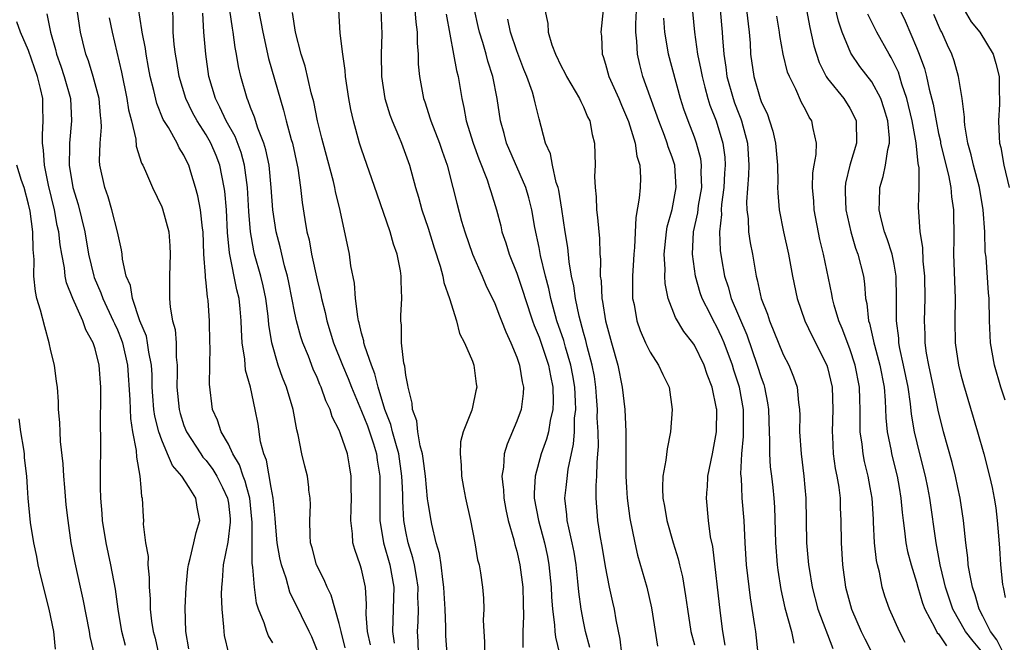
# Model space of a CAD drawing. Units: inches. Extents: x 2610000 to 2613000, y 1515000 to 1518000.
# Drawn here: x 2610138 to 2610227, y 1515656 to 1515712 of the extents above; entities that cross this region are included whole.
import ezdxf

# ---------------------------------------------------------------- set-up
doc = ezdxf.new("R2010")
doc.units = ezdxf.units.IN
doc.header["$MEASUREMENT"] = 0
doc.layers.add('LD26101515_2ft', color=122, linetype='Continuous')

msp = doc.modelspace()

# ---------------------------------------------------------------- linework, layer by layer
at = {"layer": 'LD26101515_2ft'}
for points, elevation in [([(2610225.034, 1515655.034), (2610224.121, 1515656.121), (2610223.435, 1515657), (2610222.293, 1515659), (2610221.618, 1515661), (2610221.517, 1515661.516), (2610221.138, 1515663), (2610220.773, 1515665), (2610220.212, 1515669), (2610220.036, 1515669.962), (2610219.824, 1515671), (2610219.319, 1515673), (2610218.836, 1515675), (2610218.57, 1515676.569), (2610218.477, 1515677.523), (2610218.252, 1515679), (2610217.848, 1515681), (2610217.518, 1515682.483), (2610217.427, 1515683), (2610217.411, 1515683.411), (2610217.207, 1515685), (2610217.225, 1515687), (2610217.195, 1515689), (2610217, 1515690.084), (2610216.809, 1515691), (2610216.374, 1515692.374), (2610216.137, 1515693), (2610215.828, 1515694.172), (2610215.652, 1515695), (2610215.691, 1515695.691), (2610215.714, 1515697), (2610216.014, 1515697.986), (2610216.23, 1515699), (2610216.418, 1515700.419), (2610216.569, 1515701), (2610216.57, 1515701.43), (2610216.418, 1515703), (2610216.096, 1515704.096), (2610215.8, 1515705), (2610215, 1515706.527), (2610213.912, 1515707.912), (2610213.09, 1515709.09), (2610212.317, 1515711), (2610211.974, 1515711.974), (2610211.358, 1515714.642)], 7496), ([(2610169.797, 1515655.797), (2610169.542, 1515657), (2610169.433, 1515658.567), (2610169.461, 1515659.461), (2610169.369, 1515661), (2610169, 1515662.628), (2610168.885, 1515663), (2610168.386, 1515664.386), (2610168.232, 1515665), (2610168.201, 1515665.799), (2610168.05, 1515667), (2610168.068, 1515668.068), (2610168.102, 1515669), (2610168.067, 1515669.933), (2610168.067, 1515669.962), (2610168.07, 1515671), (2610167.921, 1515671.921), (2610167.73, 1515673), (2610167.091, 1515674.909), (2610167, 1515675.134), (2610166.345, 1515676.345), (2610166.167, 1515677), (2610165.779, 1515677.779), (2610165.373, 1515679), (2610165.255, 1515679.255), (2610165, 1515679.883), (2610164.646, 1515680.646), (2610164.211, 1515681.789), (2610163.713, 1515683), (2610163.536, 1515683.536), (2610163.151, 1515685), (2610163, 1515685.681), (2610162.448, 1515688.448), (2610162.32, 1515689), (2610162.057, 1515689.942), (2610161.659, 1515691.659), (2610161.32, 1515693), (2610161.008, 1515695), (2610160.868, 1515697), (2610160.666, 1515699), (2610160.383, 1515700.382), (2610160.191, 1515701), (2610159.651, 1515702.349), (2610159.343, 1515703.343), (2610159, 1515704.211), (2610158.797, 1515704.797), (2610158.693, 1515705), (2610158.127, 1515707), (2610157.911, 1515707.911), (2610157.734, 1515709), (2610157.617, 1515709.617), (2610157.43, 1515711), (2610157.361, 1515711.361), (2610157, 1515713.77)], 7532), ([(2610201.758, 1515655.758), (2610201.548, 1515657), (2610201.34, 1515658.659), (2610200.649, 1515664.649), (2610200.463, 1515665.537), (2610200.271, 1515667), (2610200.077, 1515669), (2610200.16, 1515669.84), (2610200.167, 1515669.962), (2610200.222, 1515671), (2610200.621, 1515673), (2610200.991, 1515675), (2610201.016, 1515677), (2610201, 1515677.1), (2610200.601, 1515679), (2610200.143, 1515680.143), (2610199.878, 1515681), (2610199, 1515682.792), (2610198.857, 1515683), (2610198.035, 1515684.035), (2610197.281, 1515685.281), (2610196.628, 1515687), (2610196.351, 1515688.351), (2610196.321, 1515689), (2610196.351, 1515689.649), (2610196.285, 1515691), (2610196.479, 1515693), (2610196.548, 1515693.452), (2610197, 1515695.025), (2610197.366, 1515697), (2610197.229, 1515699), (2610197, 1515699.729), (2610196.649, 1515700.649), (2610196.559, 1515701), (2610196.303, 1515701.696), (2610195.783, 1515703), (2610194.362, 1515707), (2610194.072, 1515708.072), (2610193.866, 1515709), (2610193.821, 1515710.179), (2610193.726, 1515711), (2610193.726, 1515711.726), (2610193.829, 1515714.171)], 7510), ([(2610153.433, 1515655.433), (2610153.178, 1515657), (2610153.121, 1515659.121), (2610153.19, 1515661), (2610153.347, 1515662.653), (2610153.397, 1515663), (2610153.574, 1515663.574), (2610153.898, 1515665), (2610154.086, 1515665.914), (2610154.424, 1515667), (2610154.19, 1515668.19), (2610154.079, 1515669), (2610153.469, 1515669.962), (2610152.81, 1515671), (2610151.958, 1515671.958), (2610151.529, 1515673), (2610151, 1515674.223), (2610150.734, 1515675), (2610150.384, 1515676.384), (2610150.299, 1515677), (2610150.193, 1515678.193), (2610150.144, 1515679), (2610150.123, 1515680.123), (2610150.068, 1515681), (2610149.824, 1515682.176), (2610149.728, 1515683), (2610149.61, 1515683.61), (2610149.032, 1515685), (2610148.361, 1515687), (2610148.183, 1515688.183), (2610147.805, 1515689), (2610147.452, 1515690.548), (2610147.421, 1515691), (2610147.371, 1515691.371), (2610147.016, 1515693), (2610146.513, 1515695), (2610146.158, 1515696.158), (2610145.858, 1515697), (2610145.432, 1515699), (2610145.398, 1515699.398), (2610145.452, 1515701), (2610145.582, 1515702.418), (2610145.549, 1515703), (2610145.475, 1515703.475), (2610145.352, 1515705), (2610144.83, 1515707), (2610144.403, 1515708.402), (2610144.169, 1515709), (2610143.894, 1515710.106), (2610143.681, 1515711), (2610143.576, 1515711.576), (2610143.363, 1515713)], 7542), ([(2610161, 1515655.973), (2610160.621, 1515656.621), (2610160.466, 1515657), (2610160.231, 1515657.769), (2610159.728, 1515659), (2610159.549, 1515659.549), (2610159.347, 1515661), (2610159.205, 1515662.796), (2610159.137, 1515663.137), (2610159.142, 1515666.858), (2610159.124, 1515667.124), (2610158.922, 1515669), (2610158.675, 1515669.962), (2610158.529, 1515670.529), (2610158.339, 1515671), (2610158.017, 1515672.017), (2610157.407, 1515673), (2610157, 1515673.869), (2610156.34, 1515675), (2610156.033, 1515676.033), (2610155.582, 1515677), (2610155.287, 1515679.287), (2610155.36, 1515682.64), (2610155.342, 1515683), (2610155.311, 1515685), (2610155.177, 1515686.823), (2610155.159, 1515687), (2610155.128, 1515687.128), (2610155, 1515688.409), (2610154.933, 1515688.933), (2610154.934, 1515689.066), (2610154.799, 1515691), (2610154.72, 1515693), (2610154.666, 1515693.334), (2610154.483, 1515695), (2610154.252, 1515696.252), (2610154.051, 1515697), (2610153.625, 1515698.375), (2610153.447, 1515699), (2610153.292, 1515699.292), (2610153, 1515699.923), (2610152.581, 1515700.581), (2610152.383, 1515701), (2610151.593, 1515702.407), (2610151.137, 1515703.137), (2610150.552, 1515704.552), (2610150.28, 1515705.721), (2610149.953, 1515707), (2610149.813, 1515707.813), (2610149.58, 1515709), (2610149.521, 1515709.521), (2610149.22, 1515711), (2610149.21, 1515711.21), (2610148.89, 1515713.11)], 7538), ([(2610165, 1515655.32), (2610164.512, 1515656.512), (2610164.288, 1515657), (2610163.579, 1515658.421), (2610162.547, 1515660.547), (2610162.197, 1515661.803), (2610161.781, 1515663), (2610161.631, 1515663.631), (2610161.39, 1515665), (2610161.241, 1515666.759), (2610161.22, 1515667.22), (2610161.036, 1515669), (2610160.865, 1515669.962), (2610160.429, 1515672.429), (2610160.192, 1515673), (2610159.9, 1515674.1), (2610159.677, 1515675.677), (2610159.425, 1515677), (2610158.986, 1515679), (2610158.546, 1515680.546), (2610158.478, 1515681.522), (2610158.248, 1515683), (2610158.176, 1515684.176), (2610158.167, 1515685), (2610158.052, 1515686.052), (2610157.973, 1515687), (2610157.771, 1515687.771), (2610157.101, 1515691.102), (2610156.938, 1515692.938), (2610156.819, 1515695), (2610156.669, 1515696.669), (2610156.619, 1515697), (2610156.234, 1515699), (2610155.889, 1515699.889), (2610155.436, 1515701), (2610155, 1515701.75), (2610154.178, 1515703), (2610153.76, 1515703.76), (2610153.157, 1515705), (2610152.554, 1515707), (2610152.345, 1515708.345), (2610152.225, 1515709), (2610152.12, 1515709.88), (2610152.042, 1515711), (2610152.039, 1515712.039), (2610151.991, 1515713)], 7536), ([(2610167.542, 1515655.542), (2610167.156, 1515657), (2610167, 1515657.732), (2610166.279, 1515660.279), (2610165.901, 1515661), (2610165.647, 1515661.647), (2610164.945, 1515663), (2610164.551, 1515664.551), (2610164.417, 1515665), (2610164.36, 1515665.64), (2610164.33, 1515667), (2610164.4, 1515668.4), (2610164.383, 1515669), (2610164.268, 1515669.732), (2610164.243, 1515669.962), (2610164.132, 1515671), (2610163.892, 1515671.892), (2610163.625, 1515673), (2610163.299, 1515674.702), (2610163.163, 1515675.163), (2610162.834, 1515677), (2610162.237, 1515679), (2610161.876, 1515679.876), (2610161.491, 1515681), (2610160.919, 1515683), (2610160.66, 1515684.66), (2610160.602, 1515685.398), (2610160.382, 1515687), (2610160.133, 1515688.133), (2610159.924, 1515689), (2610159.365, 1515691), (2610159.298, 1515691.297), (2610158.996, 1515692.996), (2610158.85, 1515694.85), (2610158.715, 1515697), (2610158.447, 1515699), (2610158.141, 1515700.141), (2610157.6, 1515701.6), (2610156.797, 1515703), (2610156.243, 1515704.243), (2610155.832, 1515705), (2610155.253, 1515707), (2610154.963, 1515709), (2610154.797, 1515711), (2610154.689, 1515712.689)], 7534), ([(2610159.725, 1515713), (2610160.108, 1515711), (2610160.608, 1515708.607), (2610161.977, 1515703.977), (2610162.223, 1515703), (2610162.668, 1515701.332), (2610162.769, 1515701), (2610163.21, 1515699), (2610163.262, 1515698.738), (2610163.506, 1515697), (2610163.65, 1515695.65), (2610163.882, 1515694.118), (2610164.084, 1515693), (2610164.273, 1515692.273), (2610164.508, 1515691), (2610165, 1515688.678), (2610165.331, 1515687.331), (2610165.386, 1515687), (2610165.722, 1515685.722), (2610165.865, 1515685), (2610166.484, 1515683), (2610167.286, 1515681), (2610167.79, 1515679.791), (2610168.088, 1515679), (2610169, 1515676.861), (2610169.528, 1515675.528), (2610169.725, 1515675), (2610170.082, 1515673.918), (2610170.357, 1515673), (2610170.421, 1515672.421), (2610170.646, 1515671), (2610170.648, 1515669.962), (2610170.654, 1515667), (2610170.98, 1515665), (2610171.558, 1515663), (2610171.927, 1515661), (2610171.802, 1515657), (2610171.942, 1515655.942)], 7530), ([(2610174.131, 1515655), (2610174.102, 1515656.102), (2610174.055, 1515657), (2610174.104, 1515657.896), (2610174.123, 1515659), (2610174.09, 1515660.09), (2610174.107, 1515661), (2610173.967, 1515661.967), (2610173.776, 1515663), (2610173.639, 1515663.639), (2610173.206, 1515665), (2610173, 1515666.018), (2610172.822, 1515667), (2610172.73, 1515668.73), (2610172.728, 1515669.272), (2610172.694, 1515669.962), (2610172.642, 1515671), (2610172.351, 1515673), (2610172.078, 1515673.922), (2610171.799, 1515675), (2610171.651, 1515675.651), (2610171.11, 1515677), (2610170.496, 1515679), (2610170.205, 1515680.205), (2610169.888, 1515681), (2610169.295, 1515682.705), (2610169.22, 1515683), (2610169.198, 1515683.198), (2610169, 1515683.882), (2610168.796, 1515684.796), (2610168.73, 1515685), (2610168.658, 1515685.342), (2610168.473, 1515687), (2610168.378, 1515688.378), (2610168.049, 1515689.951), (2610167.904, 1515691), (2610167.075, 1515694.925), (2610166.649, 1515696.649), (2610166.594, 1515697), (2610166.473, 1515697.527), (2610165.531, 1515701), (2610165.439, 1515701.439), (2610165.042, 1515703), (2610164.703, 1515704.703), (2610164.473, 1515705.527), (2610163.928, 1515707.928), (2610163.568, 1515709), (2610163.042, 1515711), (2610162.767, 1515712.767)], 7528), ([(2610176.707, 1515655), (2610176.606, 1515656.606), (2610176.593, 1515657), (2610176.602, 1515657.398), (2610176.547, 1515659), (2610176.449, 1515660.449), (2610176.43, 1515661), (2610176.315, 1515661.685), (2610176.164, 1515663), (2610176.018, 1515664.018), (2610175.732, 1515665), (2610175.332, 1515666.668), (2610175.269, 1515667), (2610175, 1515668.595), (2610174.954, 1515668.954), (2610174.859, 1515669.962), (2610174.759, 1515671), (2610174.57, 1515672.57), (2610174.494, 1515673), (2610174.283, 1515673.717), (2610174.073, 1515675), (2610173.979, 1515675.979), (2610173.583, 1515677), (2610173.567, 1515677.567), (2610173.194, 1515679), (2610173.189, 1515679.189), (2610173, 1515680.083), (2610172.904, 1515680.904), (2610172.826, 1515681.174), (2610172.608, 1515683), (2610172.605, 1515684.605), (2610172.54, 1515685), (2610172.544, 1515685.456), (2610172.628, 1515687), (2610172.564, 1515688.564), (2610172.568, 1515689), (2610172.504, 1515689.497), (2610172.208, 1515691), (2610171.886, 1515691.886), (2610171.593, 1515693), (2610170.396, 1515696.396), (2610169, 1515700.439), (2610168.822, 1515701), (2610168.268, 1515703), (2610168.033, 1515704.033), (2610167.863, 1515705), (2610167.564, 1515707), (2610167.533, 1515707.533), (2610167.304, 1515709), (2610167.09, 1515710.91), (2610166.96, 1515713)], 7526), ([(2610170.733, 1515713), (2610170.846, 1515710.846), (2610170.764, 1515709), (2610170.79, 1515707), (2610171.098, 1515705), (2610171.557, 1515703.557), (2610171.758, 1515703), (2610172.337, 1515701.663), (2610172.602, 1515701), (2610173.325, 1515699), (2610173.869, 1515697), (2610174.135, 1515696.135), (2610174.446, 1515695), (2610175, 1515693.336), (2610175.552, 1515691.552), (2610176.091, 1515689.909), (2610176.336, 1515689), (2610176.429, 1515688.429), (2610176.941, 1515687), (2610177.55, 1515685), (2610177.832, 1515683.832), (2610178.294, 1515683), (2610179, 1515681.357), (2610179.132, 1515681), (2610179.323, 1515679.323), (2610179.383, 1515679), (2610179.306, 1515678.694), (2610179, 1515677.199), (2610178.927, 1515676.927), (2610178.162, 1515675), (2610177.914, 1515674.086), (2610177.882, 1515673), (2610177.989, 1515671.989), (2610178.012, 1515671), (2610178.204, 1515669.962), (2610178.382, 1515669), (2610178.822, 1515667), (2610179.215, 1515665), (2610179.466, 1515663.467), (2610179.588, 1515663), (2610179.714, 1515662.286), (2610179.906, 1515661), (2610179.997, 1515659.997), (2610180.035, 1515659), (2610179.978, 1515658.022), (2610180.014, 1515657), (2610180.081, 1515656.081), (2610180.082, 1515655)], 7524), ([(2610173.812, 1515713), (2610173.9, 1515711.9), (2610174.02, 1515711), (2610174.006, 1515710.005), (2610174.094, 1515709), (2610174.111, 1515708.111), (2610174.227, 1515707), (2610174.592, 1515705), (2610174.703, 1515704.703), (2610175.193, 1515703.193), (2610175.24, 1515703), (2610176.013, 1515701), (2610176.258, 1515700.258), (2610176.715, 1515699), (2610177.243, 1515697), (2610177.587, 1515695.587), (2610178.022, 1515693.978), (2610178.305, 1515693), (2610178.999, 1515691), (2610179.87, 1515689), (2610180.201, 1515688.201), (2610181, 1515686.54), (2610181.425, 1515685.425), (2610181.608, 1515685), (2610181.995, 1515683.995), (2610182.47, 1515683), (2610183, 1515681.715), (2610183.246, 1515681), (2610183.479, 1515679.479), (2610183.604, 1515679), (2610183.572, 1515678.428), (2610183.378, 1515677), (2610183, 1515675.938), (2610182.116, 1515673.884), (2610181.87, 1515673), (2610181.797, 1515671.797), (2610181.651, 1515671), (2610181.77, 1515669.962), (2610181.79, 1515669.79), (2610181.824, 1515669), (2610182.003, 1515668.003), (2610182.23, 1515667), (2610182.736, 1515665.264), (2610182.829, 1515664.829), (2610183, 1515664.237), (2610183.277, 1515663), (2610183.527, 1515661), (2610183.557, 1515659.557), (2610183.611, 1515658.389), (2610183.542, 1515657), (2610183.548, 1515655.549)], 7522), ([(2610189.561, 1515655.561), (2610189.195, 1515657), (2610189, 1515657.913), (2610188.788, 1515659), (2610188.578, 1515660.578), (2610188.498, 1515661.502), (2610188.341, 1515663), (2610188.154, 1515664.154), (2610187.994, 1515665), (2610187.67, 1515666.33), (2610187.54, 1515667), (2610187.507, 1515667.508), (2610187.32, 1515669), (2610187.434, 1515669.962), (2610187.498, 1515670.502), (2610187.611, 1515671.611), (2610188.114, 1515673.886), (2610188.181, 1515675), (2610188.207, 1515676.207), (2610188.303, 1515677), (2610188.294, 1515677.706), (2610188.227, 1515679), (2610188.052, 1515680.052), (2610187.871, 1515681), (2610187.375, 1515682.625), (2610187.218, 1515683.218), (2610186.612, 1515685), (2610186.06, 1515687), (2610185.885, 1515687.885), (2610185.584, 1515689), (2610185.136, 1515690.864), (2610185, 1515691.584), (2610184.618, 1515693.382), (2610184.348, 1515695), (2610184.075, 1515696.075), (2610183.81, 1515697), (2610182.079, 1515701), (2610181.86, 1515701.86), (2610181.526, 1515703), (2610181.223, 1515705), (2610180.836, 1515707), (2610180.383, 1515708.383), (2610180.233, 1515709), (2610179.934, 1515710.066), (2610179.636, 1515711), (2610179.51, 1515711.51), (2610179.171, 1515713)], 7518), ([(2610185.532, 1515713), (2610185.784, 1515711.784), (2610185.809, 1515711), (2610186.165, 1515709.835), (2610186.484, 1515709), (2610187, 1515707.919), (2610187.332, 1515707.332), (2610187.477, 1515707), (2610188.656, 1515705), (2610188.751, 1515704.751), (2610189, 1515704.275), (2610189.37, 1515703.37), (2610189.562, 1515703), (2610189.774, 1515701.774), (2610189.996, 1515701), (2610190.069, 1515699), (2610190.007, 1515697.993), (2610190.051, 1515697), (2610190.156, 1515696.156), (2610190.168, 1515695), (2610190.28, 1515694.28), (2610190.376, 1515693), (2610190.444, 1515692.444), (2610190.486, 1515691), (2610190.536, 1515690.536), (2610190.521, 1515689), (2610190.584, 1515688.584), (2610190.661, 1515687), (2610190.725, 1515686.725), (2610190.982, 1515685), (2610191.521, 1515683), (2610192.09, 1515681), (2610192.501, 1515679), (2610192.718, 1515677), (2610192.814, 1515675), (2610192.831, 1515671), (2610192.891, 1515669.962), (2610192.947, 1515669), (2610193.191, 1515667.191), (2610193.625, 1515665), (2610193.884, 1515663.884), (2610194.721, 1515661), (2610195.146, 1515659.146), (2610195.664, 1515655.664)], 7514), ([(2610190.784, 1515713), (2610190.562, 1515711), (2610190.626, 1515710.626), (2610190.699, 1515709), (2610190.791, 1515708.791), (2610191, 1515708.11), (2610191.292, 1515707), (2610192.183, 1515705), (2610192.418, 1515704.418), (2610193.057, 1515702.943), (2610193.649, 1515701), (2610193.813, 1515699.813), (2610194.083, 1515699), (2610194.144, 1515697.857), (2610194.12, 1515697), (2610194.032, 1515696.032), (2610193.706, 1515694.294), (2610193.603, 1515691.603), (2610193.545, 1515691), (2610193.522, 1515690.478), (2610193.411, 1515689), (2610193.41, 1515687.41), (2610193.43, 1515687), (2610193.556, 1515686.444), (2610193.817, 1515685), (2610194.106, 1515684.106), (2610194.602, 1515683), (2610195, 1515682.171), (2610195.777, 1515681), (2610196.155, 1515680.155), (2610196.711, 1515679), (2610196.993, 1515676.992), (2610196.854, 1515675), (2610196.544, 1515673.456), (2610196.431, 1515672.431), (2610196.159, 1515671), (2610196.115, 1515669.962), (2610196.112, 1515669.888), (2610196.16, 1515669), (2610196.301, 1515668.301), (2610196.513, 1515667), (2610197.082, 1515665), (2610197.535, 1515663.535), (2610197.65, 1515663), (2610197.918, 1515661.918), (2610198.206, 1515660.206), (2610198.366, 1515659), (2610198.683, 1515657), (2610199, 1515655.788)], 7512), ([(2610198.84, 1515712.84), (2610199.004, 1515710.996), (2610199.292, 1515709), (2610199.592, 1515707.592), (2610199.687, 1515707), (2610199.953, 1515706.047), (2610200.214, 1515705), (2610200.404, 1515704.404), (2610200.965, 1515703), (2610201.564, 1515701), (2610201.729, 1515699.729), (2610201.764, 1515699), (2610201.713, 1515698.287), (2610201.66, 1515697), (2610201.452, 1515695.452), (2610201.424, 1515695), (2610201.437, 1515694.563), (2610201.256, 1515693), (2610201.327, 1515691.327), (2610201.441, 1515690.559), (2610201.713, 1515689), (2610202.037, 1515688.037), (2610202.324, 1515687), (2610203.729, 1515683.729), (2610204.657, 1515681), (2610205, 1515679.868), (2610205.242, 1515679.242), (2610205.315, 1515679), (2610205.597, 1515677.597), (2610205.67, 1515677), (2610205.723, 1515675), (2610205.768, 1515674.232), (2610205.763, 1515673), (2610205.836, 1515671.837), (2610205.941, 1515671), (2610206.052, 1515669.962), (2610206.155, 1515669), (2610206.21, 1515668.21), (2610206.303, 1515665), (2610206.454, 1515663), (2610206.514, 1515662.514), (2610206.779, 1515660.779), (2610207.139, 1515659.139), (2610207.751, 1515657), (2610207.955, 1515655.955)], 7506), ([(2610201.309, 1515713), (2610201.501, 1515711), (2610201.525, 1515710.475), (2610201.644, 1515709), (2610201.832, 1515707.832), (2610201.928, 1515707), (2610202.48, 1515705), (2610202.615, 1515704.615), (2610203, 1515703.638), (2610203.192, 1515703.192), (2610203.257, 1515703), (2610203.798, 1515701), (2610203.91, 1515699), (2610203.887, 1515698.113), (2610203.706, 1515695.706), (2610203.724, 1515695), (2610203.836, 1515694.164), (2610203.883, 1515693), (2610204.019, 1515692.019), (2610204.22, 1515691), (2610204.555, 1515689), (2610204.665, 1515688.665), (2610205.025, 1515687), (2610205.588, 1515685.588), (2610205.762, 1515685), (2610207, 1515681.964), (2610207.508, 1515681), (2610207.943, 1515679.943), (2610208.256, 1515679), (2610208.376, 1515677.624), (2610208.473, 1515677), (2610208.491, 1515676.491), (2610208.479, 1515675), (2610208.605, 1515673), (2610208.863, 1515671), (2610208.959, 1515669.962), (2610209.046, 1515669), (2610209.114, 1515665), (2610209.284, 1515663), (2610209.332, 1515662.668), (2610209.604, 1515661), (2610210.13, 1515659), (2610211.48, 1515655.48)], 7504), ([(2610203.699, 1515713), (2610203.935, 1515711), (2610204.014, 1515709.986), (2610204.064, 1515709), (2610204.34, 1515707), (2610204.911, 1515705), (2610205, 1515704.755), (2610205.576, 1515703.576), (2610205.774, 1515703), (2610206.073, 1515702.073), (2610206.314, 1515701), (2610206.473, 1515699), (2610206.509, 1515697.491), (2610206.493, 1515697), (2610206.506, 1515696.506), (2610206.647, 1515695), (2610207.033, 1515693), (2610207.468, 1515691), (2610207.827, 1515689), (2610208.249, 1515687), (2610208.935, 1515685), (2610209.602, 1515683.601), (2610210.937, 1515681), (2610211, 1515680.79), (2610211.418, 1515679), (2610211.471, 1515677), (2610211.403, 1515675), (2610211.444, 1515674.556), (2610211.518, 1515673), (2610211.698, 1515671.698), (2610211.848, 1515671), (2610212.011, 1515669.989), (2610212.014, 1515669.962), (2610212.126, 1515669), (2610212.146, 1515668.146), (2610212.197, 1515667), (2610212.226, 1515665), (2610212.359, 1515663), (2610212.629, 1515661), (2610213.163, 1515659), (2610214.039, 1515657), (2610214.35, 1515656.35), (2610215.053, 1515655)], 7502), ([(2610209.115, 1515713), (2610209.409, 1515711.409), (2610209.773, 1515709.773), (2610209.996, 1515709), (2610210.25, 1515708.25), (2610210.882, 1515707), (2610211, 1515706.819), (2610212.473, 1515705), (2610213, 1515704.141), (2610213.404, 1515703.403), (2610213.57, 1515703), (2610213.595, 1515701), (2610212.991, 1515699), (2610212.619, 1515697.381), (2610212.571, 1515697), (2610212.597, 1515696.597), (2610212.646, 1515695), (2610213.09, 1515693), (2610213.53, 1515691.53), (2610213.731, 1515691), (2610214.224, 1515689), (2610214.334, 1515688.334), (2610214.426, 1515687), (2610214.536, 1515686.536), (2610214.681, 1515685), (2610214.766, 1515684.766), (2610215.15, 1515683.151), (2610215.168, 1515683), (2610215.219, 1515682.781), (2610215.705, 1515681), (2610216.087, 1515679), (2610216.202, 1515677.798), (2610216.26, 1515676.26), (2610216.382, 1515675), (2610216.718, 1515673.282), (2610216.761, 1515673), (2610217.26, 1515671), (2610217.436, 1515669.962), (2610217.599, 1515669), (2610217.709, 1515667.709), (2610217.798, 1515667), (2610217.943, 1515666.057), (2610218.063, 1515665), (2610218.215, 1515664.215), (2610218.52, 1515663), (2610219, 1515661.448), (2610219.121, 1515661), (2610219.557, 1515659.557), (2610219.771, 1515659), (2610220.679, 1515657.321), (2610220.888, 1515656.888), (2610221, 1515656.783), (2610221.711, 1515655.712)], 7498), ([(2610217.506, 1515713), (2610217.997, 1515711.997), (2610219, 1515709.612), (2610219.252, 1515709), (2610219.723, 1515707.723), (2610219.911, 1515707), (2610220.152, 1515705.848), (2610220.512, 1515704.512), (2610220.773, 1515703), (2610221, 1515701.851), (2610221.162, 1515701.162), (2610221.184, 1515701), (2610221.531, 1515699.531), (2610221.898, 1515698.102), (2610222.107, 1515697), (2610222.157, 1515696.157), (2610222.333, 1515695), (2610222.369, 1515692.369), (2610222.355, 1515691), (2610222.5, 1515687), (2610222.479, 1515685), (2610222.5, 1515683), (2610222.791, 1515681), (2610223, 1515680.12), (2610223.239, 1515679.238), (2610224.514, 1515675), (2610225.079, 1515673), (2610225.605, 1515671), (2610225.823, 1515669.962), (2610226.025, 1515669), (2610226.154, 1515668.154), (2610226.294, 1515667), (2610226.391, 1515665.609), (2610226.498, 1515664.498), (2610226.582, 1515663), (2610226.769, 1515661.231), (2610226.808, 1515661), (2610226.855, 1515660.855), (2610227, 1515660.073)], 7492), ([(2610223.307, 1515713), (2610223.927, 1515711.927), (2610224.718, 1515711), (2610225.932, 1515709), (2610226.17, 1515708.17), (2610226.468, 1515707), (2610226.455, 1515705.545), (2610226.5, 1515705), (2610226.506, 1515704.506), (2610226.416, 1515703), (2610226.462, 1515701.538), (2610226.502, 1515701), (2610226.599, 1515700.599), (2610226.877, 1515699), (2610227.353, 1515697)], 7488), ([(2610147.74, 1515655.74), (2610147.397, 1515657), (2610147.061, 1515659), (2610146.822, 1515660.822), (2610146.415, 1515663), (2610145.993, 1515665), (2610145.66, 1515667), (2610145.631, 1515667.631), (2610145.499, 1515669), (2610145.483, 1515669.962), (2610145.474, 1515670.526), (2610145.521, 1515674.479), (2610145.47, 1515675.47), (2610145.522, 1515678.478), (2610145.511, 1515679), (2610145.347, 1515681), (2610145, 1515682.454), (2610144.829, 1515683), (2610144.17, 1515684.17), (2610143.886, 1515685), (2610142.985, 1515686.985), (2610142.413, 1515688.413), (2610142.309, 1515689), (2610142.231, 1515689.769), (2610141.986, 1515691), (2610141.837, 1515691.838), (2610141.712, 1515693), (2610141.58, 1515693.58), (2610141.322, 1515695), (2610140.794, 1515697.206), (2610140.425, 1515699), (2610140.348, 1515700.348), (2610140.247, 1515701), (2610140.25, 1515701.75), (2610140.321, 1515703), (2610140.273, 1515704.273), (2610140.269, 1515705), (2610140.082, 1515705.918), (2610139.812, 1515707), (2610139, 1515709.336), (2610138.275, 1515711), (2610137.929, 1515711.929)], 7546), ([(2610140.647, 1515712.647), (2610140.964, 1515711), (2610141.422, 1515709.422), (2610141.513, 1515709), (2610141.916, 1515707.916), (2610142.217, 1515707), (2610142.763, 1515705), (2610142.871, 1515703), (2610142.678, 1515701), (2610142.696, 1515700.696), (2610142.665, 1515699), (2610142.99, 1515697), (2610143.456, 1515695.456), (2610144.053, 1515693), (2610144.4, 1515691), (2610144.864, 1515689), (2610144.897, 1515688.897), (2610145.52, 1515687.52), (2610145.69, 1515687), (2610146.634, 1515685), (2610146.734, 1515684.734), (2610147, 1515684.174), (2610147.348, 1515683.348), (2610147.463, 1515683), (2610147.923, 1515681), (2610148.131, 1515677.869), (2610148.177, 1515676.177), (2610148.377, 1515675), (2610148.7, 1515673.3), (2610148.713, 1515672.713), (2610149.023, 1515671), (2610149.1, 1515669.962), (2610149.159, 1515669.159), (2610149.23, 1515669), (2610149.318, 1515667.318), (2610149.351, 1515667), (2610149.333, 1515666.667), (2610149.538, 1515665), (2610149.764, 1515663.764), (2610149.752, 1515663), (2610149.879, 1515661.879), (2610149.875, 1515661), (2610149.957, 1515659.957), (2610149.962, 1515659), (2610150.072, 1515657.927), (2610150.216, 1515657), (2610150.396, 1515656.396), (2610150.71, 1515655)], 7544), ([(2610146.268, 1515712.268), (2610146.528, 1515711), (2610147.375, 1515707.375), (2610147.863, 1515705), (2610148.004, 1515704.004), (2610148.264, 1515703), (2610148.658, 1515701.342), (2610148.706, 1515700.706), (2610149.18, 1515699.18), (2610149.282, 1515699), (2610149.537, 1515698.463), (2610150.171, 1515697), (2610151, 1515695.252), (2610151.072, 1515695.072), (2610151.633, 1515693), (2610151.736, 1515691.736), (2610151.77, 1515691), (2610151.69, 1515689), (2610151.707, 1515687), (2610151.769, 1515686.231), (2610151.975, 1515685), (2610152.193, 1515684.193), (2610152.285, 1515683), (2610152.301, 1515681.699), (2610152.388, 1515681), (2610152.402, 1515680.402), (2610152.369, 1515679), (2610152.561, 1515677), (2610152.652, 1515676.652), (2610153, 1515675.571), (2610153.22, 1515675), (2610154.508, 1515673), (2610154.711, 1515672.711), (2610155, 1515672.397), (2610155.608, 1515671.608), (2610155.973, 1515671), (2610156.474, 1515669.962), (2610156.938, 1515669), (2610157, 1515668.553), (2610157.151, 1515667.151), (2610157.166, 1515666.834), (2610156.952, 1515665.048), (2610156.545, 1515663), (2610156.441, 1515661.559), (2610156.369, 1515661), (2610156.352, 1515660.352), (2610156.401, 1515659), (2610156.572, 1515657.427), (2610156.582, 1515657), (2610156.631, 1515656.631), (2610157.017, 1515655.017)], 7540), ([(2610176.619, 1515712.619), (2610177.302, 1515709), (2610177.549, 1515707.549), (2610177.698, 1515707), (2610178.028, 1515705), (2610178.218, 1515704.218), (2610178.428, 1515703), (2610179.049, 1515701), (2610179.568, 1515699.568), (2610180.318, 1515697.682), (2610180.548, 1515697), (2610180.642, 1515696.642), (2610181.153, 1515695), (2610181.542, 1515693.542), (2610181.66, 1515693), (2610182.009, 1515692.009), (2610182.316, 1515691), (2610183, 1515689.292), (2610183.572, 1515687.572), (2610183.736, 1515687), (2610184.409, 1515685), (2610184.561, 1515684.561), (2610185, 1515683.524), (2610185.839, 1515681), (2610186.018, 1515680.018), (2610186.255, 1515679), (2610186.276, 1515677.724), (2610186.245, 1515677), (2610186.011, 1515676.011), (2610185.841, 1515675), (2610185.677, 1515674.323), (2610185.204, 1515673), (2610184.643, 1515671), (2610184.582, 1515669.962), (2610184.552, 1515669.448), (2610184.57, 1515669), (2610184.941, 1515667), (2610185.488, 1515665), (2610185.752, 1515663.752), (2610185.888, 1515663), (2610186.076, 1515661), (2610186.113, 1515660.113), (2610186.204, 1515659), (2610186.4, 1515657.6), (2610186.427, 1515657), (2610186.483, 1515656.483), (2610186.855, 1515655)], 7520), ([(2610192.47, 1515655), (2610192.314, 1515656.314), (2610191.957, 1515658.043), (2610191.796, 1515659), (2610191.644, 1515659.644), (2610191.359, 1515661), (2610191, 1515662.844), (2610190.69, 1515664.69), (2610190.546, 1515665.454), (2610190.304, 1515667), (2610190.157, 1515669), (2610190.152, 1515669.962), (2610190.151, 1515670.151), (2610190.218, 1515671), (2610190.224, 1515672.224), (2610190.301, 1515673), (2610190.345, 1515673.655), (2610190.312, 1515675), (2610190.243, 1515676.243), (2610190.258, 1515677), (2610190.166, 1515678.166), (2610190.12, 1515679), (2610189.982, 1515679.981), (2610189.795, 1515681), (2610189.337, 1515682.664), (2610189.214, 1515683.214), (2610189, 1515683.921), (2610188.601, 1515685.399), (2610188.269, 1515687), (2610188.128, 1515688.128), (2610187.937, 1515689), (2610187.712, 1515690.288), (2610187.588, 1515691.588), (2610187.355, 1515693), (2610187.056, 1515695.056), (2610186.767, 1515696.767), (2610186.71, 1515697), (2610186.555, 1515697.445), (2610186.2, 1515699), (2610186.021, 1515700.021), (2610185.592, 1515701), (2610185, 1515703.187), (2610184.637, 1515704.637), (2610184.572, 1515705), (2610184.4, 1515705.6), (2610183.908, 1515707), (2610183.639, 1515707.639), (2610183, 1515709.309), (2610182.427, 1515711), (2610182.176, 1515712.176)], 7516), ([(2610204.734, 1515655), (2610204.522, 1515657), (2610204.458, 1515657.543), (2610204.045, 1515660.045), (2610203.699, 1515663), (2610203.57, 1515665), (2610203.47, 1515667), (2610203.315, 1515669), (2610203.269, 1515669.962), (2610203.23, 1515670.771), (2610203.193, 1515671.194), (2610203.282, 1515673), (2610203.432, 1515674.568), (2610203.422, 1515677), (2610203.064, 1515679), (2610202.546, 1515680.547), (2610202.419, 1515681), (2610201.677, 1515683), (2610201.483, 1515683.483), (2610201, 1515684.492), (2610200.708, 1515685), (2610200.437, 1515685.563), (2610199.697, 1515687), (2610199.519, 1515687.519), (2610199.101, 1515689), (2610198.834, 1515691), (2610198.925, 1515693), (2610199.299, 1515694.7), (2610199.381, 1515695.381), (2610199.657, 1515697), (2610199.615, 1515698.385), (2610199.642, 1515699), (2610199.571, 1515699.571), (2610199.191, 1515701), (2610199, 1515701.532), (2610198.426, 1515703), (2610198.053, 1515704.053), (2610197.738, 1515705), (2610196.652, 1515709), (2610196.603, 1515709.397), (2610196.319, 1515711), (2610196.252, 1515712.252)], 7508), ([(2610218.005, 1515656.005), (2610217.47, 1515657), (2610216.572, 1515659), (2610216.168, 1515660.169), (2610215.922, 1515661), (2610215.668, 1515662.332), (2610215.491, 1515663), (2610215.403, 1515663.403), (2610215.237, 1515665), (2610215.151, 1515666.849), (2610215.124, 1515667.124), (2610215.018, 1515669), (2610214.845, 1515669.962), (2610214.658, 1515671), (2610214.322, 1515672.322), (2610214.193, 1515673), (2610214.113, 1515673.887), (2610213.951, 1515675), (2610213.925, 1515675.925), (2610213.947, 1515677), (2610213.902, 1515677.902), (2610213.879, 1515679), (2610213.491, 1515681), (2610213, 1515682.472), (2610212.304, 1515684.304), (2610212, 1515685), (2610211.589, 1515686.411), (2610211.446, 1515687), (2610211.386, 1515687.386), (2610210.624, 1515691), (2610210.314, 1515692.314), (2610209.804, 1515695), (2610209.755, 1515695.755), (2610209.646, 1515697), (2610209.677, 1515698.323), (2610209.776, 1515699), (2610209.966, 1515699.966), (2610209.992, 1515701), (2610209.691, 1515702.308), (2610209.587, 1515703), (2610209.343, 1515703.343), (2610209, 1515704.028), (2610208.656, 1515704.656), (2610208.132, 1515705.868), (2610207.557, 1515707), (2610207.396, 1515707.396), (2610207.012, 1515709), (2610206.701, 1515710.701), (2610206.675, 1515711), (2610206.424, 1515712.424)], 7500), ([(2610226.885, 1515655), (2610226.252, 1515656.253), (2610225.676, 1515657), (2610225, 1515658.387), (2610224.67, 1515659), (2610224.314, 1515660.314), (2610224.063, 1515661), (2610223.811, 1515662.189), (2610223.681, 1515663), (2610223.626, 1515663.626), (2610223.447, 1515665), (2610223.254, 1515667), (2610222.946, 1515669), (2610222.739, 1515669.962), (2610222.515, 1515671), (2610222.213, 1515672.213), (2610221.439, 1515675), (2610220.952, 1515676.952), (2610220.545, 1515679), (2610220.118, 1515681), (2610219.921, 1515682.079), (2610219.793, 1515683), (2610219.789, 1515683.789), (2610219.735, 1515685), (2610219.806, 1515687), (2610219.774, 1515689), (2610219.626, 1515690.374), (2610219.585, 1515691.585), (2610219.345, 1515693), (2610219.208, 1515694.792), (2610219.193, 1515695.193), (2610219.24, 1515697), (2610219.246, 1515698.754), (2610219.162, 1515699.162), (2610218.994, 1515701.006), (2610218.626, 1515703), (2610218.147, 1515705), (2610217.69, 1515706.31), (2610217.376, 1515707.376), (2610217, 1515708.177), (2610216.72, 1515708.72), (2610216.542, 1515709), (2610215.445, 1515711), (2610214.626, 1515712.626)], 7494), ([(2610227, 1515677.85), (2610226.621, 1515679), (2610226.032, 1515681), (2610225.667, 1515683), (2610225.589, 1515685), (2610225.565, 1515687), (2610225.51, 1515687.51), (2610225.278, 1515690.722), (2610225.213, 1515691.213), (2610225.157, 1515693), (2610225.029, 1515694.971), (2610224.69, 1515697), (2610224.149, 1515699), (2610223.947, 1515699.947), (2610223.639, 1515701), (2610223.379, 1515702.621), (2610223.35, 1515703), (2610223.346, 1515703.346), (2610223.136, 1515705), (2610222.795, 1515707), (2610222.405, 1515708.405), (2610222.201, 1515709), (2610221.81, 1515709.81), (2610221.286, 1515711), (2610221.179, 1515711.179), (2610220.578, 1515712.578)], 7490), ([(2610145.387, 1515653), (2610144.552, 1515656.552), (2610144.493, 1515657), (2610143.927, 1515659.927), (2610143.673, 1515661), (2610143.186, 1515663.186), (2610142.85, 1515665), (2610142.553, 1515667), (2610142.398, 1515668.398), (2610142.272, 1515669.962), (2610142.189, 1515671), (2610142.118, 1515672.118), (2610141.874, 1515674.127), (2610141.831, 1515675), (2610141.824, 1515675.824), (2610141.7, 1515677), (2610141.689, 1515677.689), (2610141.59, 1515679), (2610141.529, 1515679.528), (2610141.32, 1515681), (2610141, 1515682.282), (2610140.855, 1515683), (2610140.448, 1515684.448), (2610140.06, 1515685.941), (2610139.75, 1515687), (2610139.616, 1515687.616), (2610139.477, 1515689), (2610139.497, 1515690.503), (2610139.397, 1515691.397), (2610139.374, 1515693), (2610139.138, 1515694.862), (2610139, 1515695.502), (2610138.599, 1515697), (2610138.37, 1515697.629), (2610137.935, 1515699)], 7548), ([(2610141.417, 1515655.417), (2610141.274, 1515657), (2610140.841, 1515659), (2610140.124, 1515661.876), (2610139.876, 1515663), (2610139.753, 1515663.753), (2610139.479, 1515665), (2610139.181, 1515666.819), (2610138.96, 1515669), (2610138.898, 1515669.962), (2610138.83, 1515671), (2610138.645, 1515672.645), (2610138.62, 1515673), (2610138.567, 1515673.433), (2610138.313, 1515675), (2610138.156, 1515676.156)], 7550)]:
    msp.add_lwpolyline(points, dxfattribs=dict(at, elevation=elevation))

doc.saveas('drawing.dxf')
